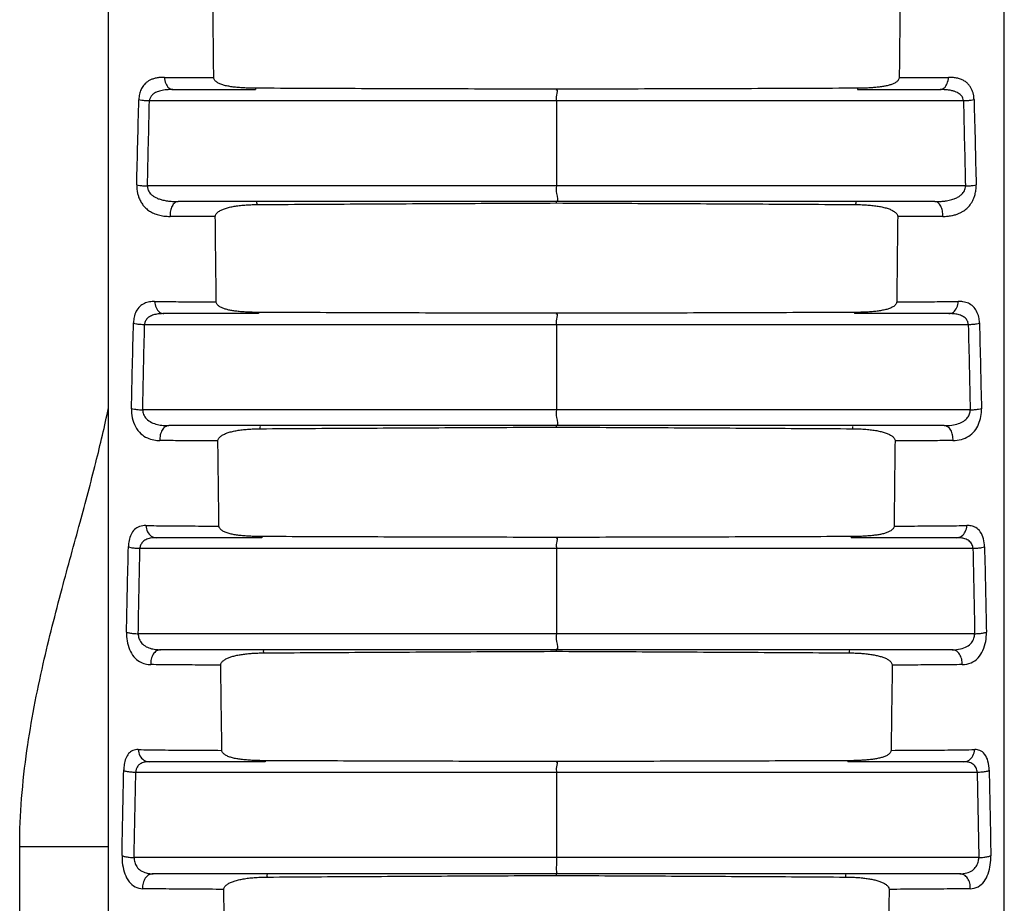
# Model space of a CAD drawing. Units: millimetres. Extents: x 0 to 2540, y 0 to 2032.
# Drawn here: x 821 to 843, y 995 to 1014 of the extents above; entities that cross this region are included whole.
import ezdxf

# ---------------------------------------------------------------- set-up
doc = ezdxf.new("R2010")
doc.units = ezdxf.units.MM
doc.header["$LTSCALE"] = 139.7
doc.layers.get('0').update_dxf_attribs({"linetype": 'CONTINUOUS'})

msp = doc.modelspace()

# ---------------------------------------------------------------- linework, layer by layer
at = {"color": 7, "linetype": 'Continuous'}
for p, q in [((842.8041519851, 970.1760546474), (842.8041519851, 1147.1760546474)), ((822.8041519851, 972.982775323), (822.8041519851, 1144.3693342492)), ((824.2403319592, 1012.7760546474), (826.0850251254, 1012.7760546474)), ((839.5272746176, 1012.7760546474), (841.3705804, 1012.7760546474)), ((832.8041519851, 1012.5219013983), (832.8041519851, 1010.6237868707)), ((841.2533114901, 1010.2760546474), (824.3579765025, 1010.2760546474)), ((826.1518541688, 1007.7760546474), (824.043010801, 1007.7760546474)), ((841.5678685324, 1007.7760546474), (839.4607611268, 1007.7760546474)), ((832.8041519851, 1007.5268631678), (832.8041519851, 1005.6287486403)), ((841.4589139492, 1005.2760546474), (824.1521455208, 1005.2760546474)), ((826.2245435565, 1002.7760546474), (823.8674635361, 1002.7760546474)), ((841.7432664442, 1002.7760546474), (839.3882288461, 1002.7760546474)), ((832.8041519851, 1002.5318249374), (832.8041519851, 1000.6337104098)), ((841.6422099061, 1000.2760546474), (823.9686294671, 1000.2760546474)), ((826.3028982966, 997.7760546474), (823.7098593065, 997.7760546474)), ((841.9006047496, 997.7760546474), (839.3098355448, 997.7760546474)), ((832.8041519851, 997.536786707), (832.8041519851, 995.6386721794)), ((841.8072521833, 995.2760546474), (823.8032558132, 995.2760546474))]:
    msp.add_line(p, q, dxfattribs=at)
at = {"color": 9, "linetype": 'Continuous'}
for p, q in [((832.8021395866, 1012.7836243043), (832.8015340245, 1012.7760546474)), ((841.8926486809, 1012.5219132766), (823.7176798181, 1012.52191327)), ((841.9351097559, 1010.6237993006), (823.6752306352, 1010.6237992843)), ((832.8021077489, 1007.7828036658), (832.8015340245, 1007.7760546474)), ((842.0000282217, 1007.5268764808), (823.6101938717, 1007.5268764737)), ((842.0420599484, 1005.6287625173), (823.5681432697, 1005.6287624993)), ((832.8020756882, 1002.7820283851), (832.8015340245, 1002.7760546474)), ((842.1031785574, 1002.5318397081), (823.5068627991, 1002.5318397004)), ((842.1420029453, 1000.6337257514), (823.4681575917, 1000.6337257316)), ((832.8020433854, 997.781298693), (832.8015340245, 997.7760546474)), ((842.1972100335, 997.5368029466), (823.4148602324, 997.5368029336)), ((842.1972100335, 997.5368029466), (842.2330631748, 995.6386889964)), ((822.8041519851, 995.8808513976), (820.8216052014, 995.8808511718)), ((820.8216058234, 972.9827754122), (820.8216052014, 995.8808511718)), ((842.2330631748, 995.6386889964), (823.3764455926, 995.6386889759))]:
    msp.add_line(p, q, dxfattribs=at)
for points in [[(826.0838965884, 1012.8049582335), (826.084446685, 1012.7833714782), (826.0850251254, 1012.7760546474)], [(839.5284035375, 1012.8050358277), (839.5278531682, 1012.7834008344), (839.5272746176, 1012.7760546697)], [(832.8055833812, 1010.244656144), (832.8061665118, 1010.2680993241), (832.8067699458, 1010.2760546474)], [(826.1507595443, 1007.8030749773), (826.1512940591, 1007.7828885545), (826.1518541688, 1007.7760546474)], [(839.4618561628, 1007.8031291782), (839.4613213913, 1007.7829079437), (839.4607611268, 1007.776054656)], [(832.8055524845, 1005.2429494089), (832.806149318, 1005.2676606811), (832.8067699458, 1005.2760546474)], [(826.2234835495, 1002.8012261152), (826.2240020321, 1002.7824158983), (826.2245435565, 1002.7760546474)], [(839.3892892766, 1002.8012800834), (839.38877054, 1002.782435528), (839.3882288461, 1002.7760546565)], [(832.805521465, 1000.241197176), (832.8061319613, 1000.2672096578), (832.8067699458, 1000.2760546474)], [(826.3018736179, 997.7994153979), (826.3023756417, 997.7819537318), (826.3028982966, 997.7760546474)], [(839.3108606709, 997.7994682474), (839.3103583751, 997.781972944), (839.3098355448, 997.7760546571)], [(832.8054903051, 995.2393991996), (832.8061144297, 995.2667461331), (832.8067699458, 995.2760546474)]]:
    msp.add_lwpolyline(points, dxfattribs=at)
at = {"color": 7, "linetype": 'Continuous'}
for points, start_tangent, end_tangent in [([(825.1544816751, 1013.0423387119), (824.9680384213, 1035.8407910403), (824.9022084639, 1058.6760851041), (824.9680384356, 1081.5113184756), (825.1544816868, 1104.309773281)], (-0.01060116461877219, 0.9999438060754843), (0.01060114268255663, 0.9999438063080466)), ([(840.4571415279, 1104.3097644675), (840.6415529715, 1081.5121480253), (840.706097044, 1058.6760473231), (840.6415528466, 1035.8399337856), (840.4571416382, 1013.042342081)], (0.01053694529938962, -0.9999444848509129), (-0.01053692044541328, -0.9999444851128122)), ([(825.6969589403, 1012.8208434377), (825.5886399248, 1012.8324262224), (825.488848948, 1012.8478897426), (825.3962894919, 1012.8683375784), (825.311122119, 1012.8954706245), (825.2370624307, 1012.9311435326), (825.178998533, 1012.9798454902), (825.1544816751, 1013.0423387119)], (-0.9962089331814127, 0.08699288160275911), (-0.01060106627554466, 0.9999438071180907)), ([(840.4571416382, 1013.042342081), (840.4365297108, 1012.9849399953), (840.387606382, 1012.9395303341), (840.3243136583, 1012.9052406175), (840.2506090234, 1012.8783157127), (840.1694492358, 1012.8572685789), (840.0823179151, 1012.8409229202), (839.988670387, 1012.8282398552)], (-0.01053682124466943, -0.9999444861581356), (-0.9935542596631787, -0.1133575454266408)), ([(825.9436290701, 1012.8072860021), (825.8149329989, 1012.8125601634), (825.6969589403, 1012.8208434377)], (-0.9995958088247962, 0.02842919238918874), (-0.9962089331744388, 0.0869928816826206)), ([(826.0838965579, 1012.8049882482), (825.9436290701, 1012.8072860021)], (-0.9999895365813115, 0.004574574066926666), (-0.9995958088262128, 0.02842919233938119)), ([(832.8021395914, 1012.7836284272), (830.5512656332, 1012.7890688376), (828.3118448724, 1012.7961258773), (826.0838965579, 1012.8049882482)], (-0.9999978629632235, 0.002067382157768754), (-0.99999030283883, 0.004403887862470183)), ([(839.5284035107, 1012.8050058315), (837.2978126213, 1012.7961306734), (835.0557182295, 1012.7890651776), (832.8021395914, 1012.7836284272)], (-0.9999902955750387, -0.004405536941927963), (-0.9999978654667228, -0.002066170854099532)), ([(839.988670387, 1012.8282398552), (839.8874158524, 1012.8185667723), (839.7775438045, 1012.8115461566), (839.6581383349, 1012.807018363), (839.5284035107, 1012.8050058315)], (-0.9935542596545156, -0.1133575455025705), (-0.9999895288177268, -0.00457627085088088)), ([(825.1883625596, 1009.9401558507), (825.2101282347, 1010.0019982743), (825.2638325409, 1010.0527019839), (825.3341799329, 1010.0922616193), (825.4157097611, 1010.1238166891), (825.5077632165, 1010.1495206552), (825.6097240573, 1010.1702081314), (825.7216706734, 1010.1864020827)], (-0.01122690487871451, 0.9999369763174298), (0.99286071804746, 0.1192794808769815)), ([(825.7216706734, 1010.1864020827), (825.8443388693, 1010.1984190821), (825.9782970969, 1010.2062823624), (826.1241043761, 1010.2097331956)], (0.9928607180660464, 0.1192794807222717), (0.9999785163728251, 0.006554906010278506)), ([(826.1241043761, 1010.2097331956), (828.3399224835, 1010.2230710854), (830.5670868287, 1010.2346525496), (832.8055833872, 1010.2446502905)], (0.9999792441720078, 0.006442920547401231), (0.9999914993183968, 0.004123262172708191)), ([(832.8055833872, 1010.2446502905), (835.0445312187, 1010.2346365602), (837.2721440782, 1010.223050053), (839.4884079175, 1010.2096881324)], (0.9999914957670297, -0.004124123375775017), (0.9999792330182045, -0.006444651450893583)), ([(839.4884079175, 1010.2096881324), (839.6285352314, 1010.2064260178)], (0.9999776030960642, -0.006692780158518154), (0.9992028167567879, -0.03992156040663831)), ([(839.6285352314, 1010.2064260178), (839.7576900909, 1010.1991092642), (839.8785236346, 1010.1877251554)], (0.9992028167714606, -0.03992156003939272), (0.993398380608957, -0.1147155499638203)), ([(839.8785236346, 1010.1877251554), (839.9908332911, 1010.1720854315), (840.0942977829, 1010.151817654), (840.1885480734, 1010.1262967923), (840.2729526941, 1010.0944451381), (840.3458562897, 1010.0542318431), (840.401024318, 1010.0029494776), (840.423458032, 1009.9401150127)], (0.9933983806178283, -0.1147155498869981), (-0.01117598620360002, -0.9999375467159821)), ([(825.210072453, 1008.0385866719), (825.1990972643, 1008.9892276911), (825.1883625596, 1009.9401558507)], (-0.01160346250062761, 0.999932677562843), (-0.01122714032135357, 0.9999369736739434)), ([(840.423458032, 1009.9401150127), (840.4127508979, 1008.9892317734), (840.4018173158, 1008.0385996564)], (-0.01117608051492921, -0.9999375456618897), (-0.01156239910063807, -0.9999331532292735)), ([(825.7750618742, 1007.8172314571), (825.6717854494, 1007.8272274325), (825.5775544928, 1007.8401985994), (825.491110428, 1007.8566812767), (825.4116765925, 1007.8775586811), (825.3402808202, 1007.9038560153), (825.2776065239, 1007.9380428813), (825.2301275822, 1007.9824743792), (825.210072453, 1008.0385866719)], (-0.9968419814679025, 0.07941072964748444), (-0.01160322432817162, 0.9999326803266259)), ([(840.4018173158, 1008.0385996564), (840.3775075921, 1007.976886247), (840.3187505199, 1007.9280288673), (840.2431986207, 1007.8922282087), (840.1572999988, 1007.8654152304), (840.0637145498, 1007.8451960553), (839.962765624, 1007.82993967), (839.8532196553, 1007.8185617618)], (-0.01156216119865612, -0.9999331559801466), (-0.9964395177539984, -0.08431066040649361)), ([(826.0133008142, 1007.8051867111), (825.8885225236, 1007.8099242988), (825.7750618742, 1007.8172314571)], (-0.9996505882355613, 0.02643296124720497), (-0.996841981479727, 0.07941072949905177)), ([(826.1507595241, 1007.8030929032), (826.0133008142, 1007.8051867111)], (-0.9999906077383482, 0.004334101416548899), (-0.9996505882331039, 0.02643296134014008)), ([(832.8021077541, 1007.7828076243), (830.5737739848, 1007.7879305414), (828.3566516067, 1007.7946353621), (826.1507595241, 1007.8030929032)], (-0.9999980918745116, 0.00195352177766349), (-0.9999909307849033, 0.004258913939345492)), ([(839.4618561436, 1007.8031112613), (837.2531960033, 1007.7946406276), (835.0332735696, 1007.7879272117), (832.8021077541, 1007.7828076243)], (-0.9999909232492691, -0.004260682935218159), (-0.9999980942737828, -0.001952293216342116)), ([(839.8532196553, 1007.8185617618), (839.7339009575, 1007.8104612415), (839.6037412018, 1007.8053264069), (839.4618561436, 1007.8031112613)], (-0.9964395177603534, -0.08431066033138529), (-0.9999906000796595, -0.004335868116367506)), ([(825.2470190073, 1004.9364650909), (825.2690670683, 1004.9985001219), (825.3236678332, 1005.0495492171), (825.39489447, 1005.0892739705), (825.4772543458, 1005.1209610814), (825.5702404563, 1005.1468290691), (825.6733710348, 1005.1677158445), (825.7867522252, 1005.1841124049)], (-0.01221175974804703, 0.99992543368186), (0.9928547696354694, 0.1193289839565353)), ([(825.7867522252, 1005.1841124049), (825.9110817877, 1005.1963037515), (826.0468627469, 1005.2042903818), (826.1945663091, 1005.2078007762)], (0.9928547696238202, 0.1193289840534593), (0.9999780319636784, 0.00662839271984478)), ([(826.1945663091, 1005.2078007762), (828.3871395171, 1005.2211723266), (830.5908059787, 1005.2328305938), (832.8055524912, 1005.2429435347)], (0.9999787799829116, 0.00651456705296681), (0.9999910639856655, 0.004227522775401214)), ([(832.8055524912, 1005.2429435347), (835.0208457667, 1005.2328141225), (837.2250552394, 1005.2211502474), (839.4181677047, 1005.2077719477)], (0.9999910604287663, -0.004228364051431629), (0.9999787681815159, -0.006516378302249733)), ([(839.4181677047, 1005.2077719477), (839.5751411733, 1005.2038654334)], (0.9999780201273931, -0.006630178134783122), (0.99905257793681, -0.04351949583593611)), ([(839.5751411733, 1005.2038654334), (839.7162106951, 1005.1950919963), (839.8425362532, 1005.1819990613)], (0.9990525779512184, -0.04351949550517255), (0.9920308525039055, -0.125995189115991)), ([(839.8425362532, 1005.1819990613), (839.9555451061, 1005.1647635343), (840.056971751, 1005.1431624159), (840.1472262193, 1005.1168344298), (840.2260085948, 1005.0851489404), (840.293180054, 1005.0461382957), (840.3441791009, 1004.9967667511), (840.3649717746, 1004.9364707637)], (0.992030852499005, -0.1259951891545754), (-0.01218811411852714, -0.9999257221785195)), ([(825.2705911369, 1003.0348957093), (825.2586857113, 1003.9854952228), (825.2470190073, 1004.9364650909)], (-0.01257674330539076, 0.9999209096362723), (-0.01221200367812527, 0.9999254307027927)), ([(840.3649717746, 1004.9364707637), (840.3533247582, 1003.9854964749), (840.3414334106, 1003.034890674)], (-0.01218835828271624, -0.9999257192023676), (-0.01256490121385077, -0.9999210585128638)), ([(825.8249684212, 1002.8164558314), (825.7143342566, 1002.8276306553), (825.6126789369, 1002.8425965848), (825.518652141, 1002.8624016595), (825.4318326722, 1002.8888491264), (825.3563105039, 1002.9237025297), (825.2967553507, 1002.9714541948), (825.2705911369, 1003.0348957093)], (-0.9966384726987417, 0.081925299735304), (-0.01257642372004592, 0.999920913655882)), ([(840.3414334106, 1003.034890674), (840.3193298401, 1002.9764811897), (840.2677868865, 1002.9310930459), (840.2022691893, 1002.8974684245), (840.1262884669, 1002.8712333096), (840.0435490277, 1002.8510039416), (839.9547684078, 1002.8353374563), (839.8592120413, 1002.8232144274)], (-0.0125645818430995, -0.9999210625259917), (-0.9943693674702921, -0.1059696231791501)), ([(826.0784380171, 1002.8034305009), (825.9459290602, 1002.8084886941), (825.8249684212, 1002.8164558314)], (-0.9996532657439654, 0.02633150750384295), (-0.9966384727062836, 0.08192529964355633)), ([(826.2234835274, 1002.8012439192), (826.0784380171, 1002.8034305009)], (-0.9999912470703114, 0.004183991248017347), (-0.9996532657553323, 0.02633150707230691)), ([(832.8020756936, 1002.7820321714), (830.5982536301, 1002.786836745), (828.4053834159, 1002.793185802), (826.2234835274, 1002.8012439192)], (-0.9999983087271748, 0.001839169048809765), (-0.9999915502528389, 0.004110890770120371)), ([(839.3892892554, 1002.8012622868), (837.2045478767, 1002.7931911342), (835.0088038615, 1002.7868335956), (832.8020756936, 1002.7820321714)], (-0.9999915427614384, -0.004112712681220713), (-0.999998311017435, -0.001837923360038331)), ([(839.8592120413, 1002.8232144274), (839.7558328216, 1002.8140181878), (839.6436161483, 1002.8073843478), (839.5216993541, 1002.8031329854), (839.3892892554, 1002.8012622868)], (-0.9943693674769324, -0.1059696231168414), (-0.9999912394402447, -0.00418581446832566)), ([(826.2707675947, 1000.2058771335), (828.4381996556, 1000.2192616748), (830.61645506, 1000.2309787352), (832.8055214724, 1000.2411912885)], (0.999978330218161, 0.006583243433045189), (0.9999906199211939, 0.004331289603160401)), ([(832.8055214724, 1000.2411912885), (834.995169045, 1000.2309620871), (837.1740015312, 1000.2192392364), (839.3420065936, 1000.2058477389)], (0.9999906163640376, -0.004332110787156602), (0.9999783182633603, -0.006585059087191016)), ([(825.3105288694, 999.9327793963), (825.3301424686, 999.9911522641), (825.3783627061, 1000.0391917134), (825.4434600583, 1000.0781930707), (825.5182679422, 1000.109416215), (825.6016394915, 1000.1350584398), (825.6932145828, 1000.1561601971), (825.7924757252, 1000.1732092435), (825.8996216027, 1000.1865927174)], (-0.01316691568808476, 0.9999133124082622), (0.9945707238260302, 0.1040628430717053)), ([(825.8996216027, 1000.1865927174), (826.0145722879, 1000.196488189), (826.1374614323, 1000.2029497051), (826.2707675947, 1000.2058771335)], (0.9945707238174166, 0.104062843154029), (0.9999775619900081, 0.006698919056044672)), ([(839.3420065936, 1000.2058477389), (839.4747358187, 1000.2029383242)], (0.9999775500253991, -0.00670070482863253), (0.9993069047695731, -0.03722512699582552)), ([(839.4747358187, 1000.2029383242), (839.5975114937, 1000.1964933839), (839.7130814239, 1000.1865418043)], (0.9993069047783325, -0.03722512676067956), (0.9945550727418635, -0.1042123182902417)), ([(839.7130814239, 1000.1865418043), (839.8208389022, 1000.1730474237), (839.9206134278, 1000.1558338854), (840.0123081404, 1000.1345825116), (840.0957788147, 1000.1087303852), (840.1703601355, 1000.0773397575), (840.2340241538, 1000.0389505844), (840.2818590304, 999.9912075226), (840.3014997161, 999.9327798411)], (0.9945550727293317, -0.1042123184098392), (-0.01317651667084805, -0.9999131859358705)), ([(825.3359076752, 998.0311863826), (825.3230994435, 998.9817610824), (825.3105288694, 999.9327793963)], (-0.01352074088256801, 0.9999085906051545), (-0.01316724451074229, 0.9999133080782525)), ([(840.3014997161, 999.9327798411), (840.2889166488, 998.9817595339), (840.2760891298, 998.0311804452)], (-0.013176846187387, -0.9999131815935591), (-0.01354462741260954, -0.9999082673266851)), ([(825.8815894234, 997.8155812735), (825.7684820426, 997.8273028604), (825.6662087599, 997.8428164436), (825.5730535717, 997.8630783851), (825.4887585748, 997.8895981711), (825.4152599572, 997.9247429188), (825.3591962469, 997.9717754391), (825.3359076752, 998.0311863826)], (-0.996480764557711, 0.0838217505572379), (-0.01352032479050866, 0.9999085962314551)), ([(840.2760891298, 998.0311804452), (840.2551955347, 997.9748563763), (840.203901763, 997.9292208588), (840.1365519484, 997.8948388767), (840.0596258391, 997.8686640548), (839.9757952958, 997.84854607), (839.8858592169, 997.833024135), (839.7888855392, 997.821035525), (839.6838433962, 997.811966913)], (-0.01354421110274258, -0.9999082729658778), (-0.997502445621582, -0.07063194021802698)), ([(826.146605528, 997.8017693226), (826.0071320138, 997.8071529222), (825.8815894234, 997.8155812735)], (-0.9996482917298352, 0.02651966895763001), (-0.996480764554952, 0.083821750590036)), ([(826.3018735939, 997.7994330549), (826.146605528, 997.8017693226)], (-0.999991875850454, 0.004030909710000621), (-0.9996482917258889, 0.02651966910638528)), ([(832.8020433909, 997.7813022992), (830.6246380523, 997.7857886067), (828.4579087954, 997.7917795097), (826.3018735939, 997.7994330549)], (-0.9999985133566063, 0.001724321483190858), (-0.9999921593646296, 0.003959950664496455)), ([(839.3108606477, 997.7994505965), (837.1519748442, 997.7917844702), (834.9823630984, 997.7857854774), (832.8020433909, 997.7813022992)], (-0.9999921522591055, -0.003961744590705694), (-0.9999985155331202, -0.001723058778998764)), ([(839.6838433962, 997.811966913), (839.5697090219, 997.8054461255), (839.4456283775, 997.8012803766), (839.3108606477, 997.7994505965)], (-0.9975024456245642, -0.07063194017590982), (-0.9999918685806303, -0.004032712811426588)), ([(825.3787459425, 994.9290788985), (825.4023432782, 994.9927174239), (825.458175707, 995.0433735975), (825.5296876085, 995.082639836), (825.6122852866, 995.1142534999), (825.7067651881, 995.1405770115), (825.8122501471, 995.1620615538), (825.9285117381, 995.1790339241)], (-0.01409224514584294, 0.9999006993830685), (0.9926872441521516, 0.1207146855092895)), ([(825.9285117381, 995.1790339241), (826.0566126951, 995.1917660488), (826.19762732, 995.2002061637), (826.3525144396, 995.2039616913)], (0.9926872441437579, 0.1207146855783144), (0.9999771062003079, 0.00676661475615763)), ([(826.3525144396, 995.2039616913), (828.4929721854, 995.2173389866), (830.6439679516, 995.2290968969), (832.8054903132, 995.2393933061)], (0.9999778946101637, 0.006649081968540708), (0.999990167290408, 0.00443456001220039)), ([(832.8054903132, 995.2393933061), (834.9675545584, 995.2290804589), (837.1190885737, 995.2173170529), (839.2600809321, 995.203933191)], (0.9999901637382058, -0.004435360958972902), (0.9999778831006731, -0.00665081269443555)), ([(839.2600809321, 995.203933191), (839.3944002245, 995.2009855026)], (0.9999770946871873, -0.006768315962779893), (0.9993080573072728, -0.0371941742852883)), ([(839.3944002245, 995.2009855026), (839.5186634256, 995.194475587), (839.6352781949, 995.1844765492)], (0.9993080572979629, -0.03719417453541906), (0.99461393885074, -0.103648987664214)), ([(839.6352781949, 995.1844765492), (839.7441453573, 995.1709328463), (839.8450658069, 995.1536713957), (839.9380881776, 995.1323336579), (840.0227884915, 995.1064145409), (840.09852391, 995.0749947394), (840.1636815152, 995.0363599128), (840.2134616596, 994.9873294351), (840.2331379751, 994.9290850219)], (0.9946139388569794, -0.1036489876043412), (-0.01414162639243853, -0.9999000022017085)), ([(825.4058749814, 993.0274830224), (825.3921911475, 993.9780760243), (825.3787459425, 994.9290788985)], (-0.01443543449479227, 0.9998958036870375), (-0.01409267403964378, 0.9999006933382997)), ([(840.2331379751, 994.9290850219), (840.2196418151, 993.9780709808), (840.2058991228, 993.0274717383)], (-0.01414205681235687, -0.9998999961141695), (-0.01450149586414206, -0.9998948477803565))]:
    msp.add_spline(points, degree=3, dxfattribs=dict(at, start_tangent=start_tangent, end_tangent=end_tangent))
at = {"color": 9, "linetype": 'Continuous'}
for points, start_tangent, end_tangent in [([(824.0526729515, 1013.0476915546), (823.9536184515, 1013.0438158687), (823.8664566911, 1013.0309635639), (823.791640953, 1013.010328092), (823.7275079771, 1012.9829129255), (823.6726637238, 1012.9495154586), (823.6261862311, 1012.9109421135), (823.5877720048, 1012.8685650692), (823.5568319948, 1012.8238184042), (823.5321609478, 1012.7771205266), (823.5125482488, 1012.7276843773), (823.4972901113, 1012.6737840665), (823.4865443703, 1012.6134825426), (823.4815858773, 1012.5480260045)], (-0.9999680390036627, 0.007995059172347314), (-0.02487295453726532, -0.9996906202083659)), ([(824.0526729515, 1013.0476915546), (824.57668667, 1013.0444012907), (825.1544814231, 1013.042368983)], (0.9999683168920225, -0.007960226889707052), (0.9999973768449874, -0.002290480985373255)), ([(824.0528489061, 1013.0476986877), (824.0833896198, 1012.9099470437), (824.1510036839, 1012.8116225823), (824.2396023543, 1012.7760552934)], (0.05926709856879466, -0.9982421605137888), (0.9999999999987085, -1.607208253938869e-06)), ([(840.4571419129, 1013.0423754827), (841.0346631434, 1013.0444134192), (841.5583434881, 1013.0477095666)], (0.999997355115867, 0.002299948101739386), (0.9999681590868499, 0.007980025843089806)), ([(841.371199811, 1012.7760546474), (841.4599069639, 1012.8116557376), (841.5275608443, 1012.9099928342), (841.5581249784, 1013.0477168149)], (1, 0), (0.05943214184867126, 0.9982323479607739)), ([(842.1287078604, 1012.5507346223), (842.1247673389, 1012.60665852), (842.1139501917, 1012.6704794154), (842.0952146207, 1012.7355973831), (842.0671249232, 1012.8000289902), (842.0285351497, 1012.8611620469), (841.9789985354, 1012.916105637), (841.9188725982, 1012.9624678114), (841.8474607651, 1012.9995334244), (841.7638565023, 1013.0265908035), (841.6671391464, 1013.0428820952), (841.5583434881, 1013.0477095666)], (-0.02502518251512922, 0.9996868210795241), (-0.9999677153530234, -0.008035437241041964)), ([(824.2396023543, 1012.7760552934), (824.1490447482, 1012.7737016272), (824.0694765261, 1012.7668843299), (824.0011574433, 1012.7562065543), (823.9425755534, 1012.7421708972), (823.892463263, 1012.7251764248), (823.8148604263, 1012.6842163891), (823.7639912468, 1012.6381599711), (823.7320705764, 1012.5862801125), (823.7174734867, 1012.5219132623)], (-0.9999999999704274, 7.690591719996654e-06), (-0.04627717181059707, -0.9989286377760989)), ([(832.8015340245, 1012.7760546474), (832.8036810103, 1012.651798157), (832.8041519851, 1012.5219013983)], (1, 0), (0.001364974555242199, -0.9999990684217979)), ([(841.8928735526, 1012.5219133551), (841.8789879329, 1012.5846107949), (841.8361306357, 1012.6496696461), (841.7555499093, 1012.7082281756), (841.700605675, 1012.7317455202), (841.6353723121, 1012.7506552561), (841.559029079, 1012.7645958722), (841.4707433994, 1012.7731821193), (841.3713119866, 1012.7760552553)], (-0.04637113739929691, 0.9989242802216269), (-0.9999999999045289, -1.381818274152584e-05)), ([(823.4344302689, 1010.6494446647), (823.4576061169, 1011.5894536467), (823.4815858773, 1012.5480260045)], (0.02449578368656568, 0.9996999332707694), (0.02498118794747274, 0.9996879214278489)), ([(823.7174750871, 1012.5219134764), (823.62783725, 1012.5261060024), (823.5466569717, 1012.5341179102), (823.4813750694, 1012.5452147753)], (-0.9997288535399376, 0.02328560498939535), (-0.9759772941432507, 0.2178722591722467)), ([(823.6752306352, 1010.6237992843), (823.6960821498, 1011.565281843), (823.7176798181, 1012.52191327)], (0.02204565678286838, 0.9997569649754944), (0.02245583694758606, 0.9997478359001251)), ([(841.8926486809, 1012.5219132766), (841.9142776259, 1011.564746709), (841.9351097559, 1010.6237993006)], (0.02245832343328214, -0.9997477800468306), (0.0220395543134461, -0.9997570995225113)), ([(842.1290934878, 1012.5452423892), (842.0637955701, 1012.5341319298), (841.9825716618, 1012.52611046), (841.8928735526, 1012.5219133551)], (-0.9759183218755052, -0.2181362625234463), (-0.9997287891990678, -0.02328836719407093)), ([(842.1287078604, 1012.5507346223), (842.1528767042, 1011.5889471808), (842.1760253906, 1010.6488752294)], (0.02498909994838772, -0.9996877236836359), (0.0244905278934374, -0.9997000620403605)), ([(823.4344302689, 1010.6494446647), (823.4356895768, 1010.5840430506), (823.4434015445, 1010.5134837812), (823.4592385796, 1010.4377363426), (823.4850799206, 1010.358326357), (823.522881133, 1010.2776556459), (823.5741143965, 1010.1993627752), (823.6391896446, 1010.1276628311), (823.7181775302, 1010.0655973119), (823.8117426136, 1010.0148935317), (823.919980496, 1009.9771942803), (824.0431201957, 1009.9535916318), (824.1807626276, 1009.9448660973)], (-0.02456738671332348, -0.9996981762062378), (0.9999713256181177, -0.007572842368902201)), ([(823.4344423641, 1010.6488479168), (823.5001524756, 1010.6368557666), (823.5830931751, 1010.62822735), (823.6752214705, 1010.6237993991)], (0.9717520034865316, -0.2360043298753477), (0.9997378024456881, -0.02289817374958747)), ([(823.6752214705, 1010.6237993991), (823.6833793805, 1010.5562153362), (823.7214888056, 1010.4789799653), (823.7560711363, 1010.4389333695), (823.8029429411, 1010.4001570388), (823.8624699644, 1010.3647449407), (823.9347086771, 1010.3342017228), (824.0202574608, 1010.309379332), (824.1191935528, 1010.2910839071), (824.2317150357, 1010.2798469563), (824.3574400211, 1010.2760546471)], (-0.04560552361621053, -0.998959526815622), (0.9999999999991517, 1.302546147425242e-06)), ([(832.8041519851, 1010.6237868707), (832.8039584776, 1010.4545284187), (832.8015340245, 1010.2760546474)], (0.001424653368421786, -0.999998985180875), (-1, 0)), ([(841.2537116231, 1010.2760545798), (841.350379173, 1010.2782495378), (841.4356646525, 1010.2844006386), (841.5105004982, 1010.2938685041), (841.576416143, 1010.3061674949), (841.63324587, 1010.3205265561), (841.6819729642, 1010.336344182), (841.761903, 1010.371938876), (841.8283286946, 1010.4157773146), (841.886885461, 1010.4761722022), (841.9296760094, 1010.5665363873), (841.9351226561, 1010.6237989553)], (0.9999999999880959, 4.879381800423909e-06), (-0.04510735237409159, 0.9989821453668727)), ([(841.430495843, 1009.9449237448), (841.5363469106, 1009.95014455), (841.6297030819, 1009.9632677471), (841.7116012712, 1009.9829866505), (841.7837218781, 1010.0083276559), (841.8458891982, 1010.0377301948), (841.89918391, 1010.0699874483), (841.9454755428, 1010.1047191434), (841.986589068, 1010.1422753599), (842.0241103116, 1010.1837459428), (842.059212643, 1010.2309502181), (842.092370833, 1010.2862654839), (842.1232284732, 1010.3527003629), (842.1503118325, 1010.4341536879), (842.1700266926, 1010.5342109224), (842.1760253906, 1010.6488752294)], (0.9999710096967173, 0.007614444571197014), (-0.02394093515639696, 0.9997133747348973)), ([(841.9351223025, 1010.6237994748), (842.0273085382, 1010.6282308354), (842.1102908945, 1010.6368678438), (842.176025098, 1010.6488753376)], (0.9997380227339293, 0.02288855390918141), (0.9716821321051186, 0.2362918410518038)), ([(824.3574617031, 1010.2760546474), (824.2852281102, 1010.2501368291), (824.2254785466, 1010.1768650832), (824.1885285751, 1010.0688992685), (824.1807646689, 1009.9448918452)], (-1, 0), (0.06170300502469597, -0.9980945542236579)), ([(826.1241044076, 1010.2097058734), (826.1257581514, 1010.276054639)], (0.01091636210484787, 0.9999404147439965), (0.9996387883761915, 0.02687550508883235)), ([(839.4884079661, 1010.2097333997), (839.4867538968, 1010.2760546474)], (-0.01091975080762758, 0.9999403777437429), (-0.999999999832405, -1.830819633947977e-05)), ([(841.4305039788, 1009.9449081741), (841.4227302206, 1010.0689291128), (841.3857487905, 1010.1769042571), (841.3259473745, 1010.2501614994), (841.2537116231, 1010.2760545798)], (0.06170014179692467, 0.9980947312265702), (-0.9999999999999927, 1.213083362300266e-07)), ([(825.1883634394, 1009.9400767465), (824.6639000881, 1009.9419395472), (824.1807626276, 1009.9448660973)], (-0.9999970879918969, 0.002413298101428334), (-0.9999711672026699, 0.007593731844755313)), ([(841.430495843, 1009.9449237448), (840.9478740481, 1009.9419534199), (840.423457684, 1009.9400836429)], (-0.9999711561910087, -0.007595181763278957), (-0.999997084433053, -0.002414772327449666)), ([(823.8344917959, 1008.0469983381), (823.7187249826, 1008.0384279659), (823.6046283051, 1008.0038936859), (823.5020460268, 1007.9342141848), (823.4237160611, 1007.8279966998), (823.3768037796, 1007.6959778118), (823.3623407536, 1007.5737968014)], (-0.9999413619330593, 0.01082925184204889), (-0.02364146641127898, -0.999720501473249)), ([(823.8344856274, 1008.0469761392), (823.8687140222, 1007.9095584705), (823.9441474017, 1007.8115239562), (824.0429269347, 1007.7760570879)], (0.06783505966857019, -0.9976965493975418), (0.9999999999854002, -5.403665160266777e-06)), ([(823.8344917959, 1008.0469983381), (824.2489901095, 1008.0432461805), (824.711451586, 1008.0404592678), (825.210071449, 1008.0386723853)], (0.9999419744638861, -0.01077254404794398), (0.9999969218619247, -0.00248118251557464)), ([(840.40181822, 1008.0386770215), (840.9001855451, 1008.0404681709), (841.3623570778, 1008.0432605846), (841.7765118912, 1008.047019004)], (0.9999969012617177, 0.002489471221438444), (0.9999416745107317, 0.01080035076624153)), ([(841.5679198377, 1007.7760546474), (841.6667792753, 1007.8115367989), (841.7422528076, 1007.9095838239), (841.7764950632, 1008.0469972343)], (1, 0), (0.06786167051322291, 0.9976947397251099)), ([(842.2480914316, 1007.5738002869), (842.2335418432, 1007.6964758104), (842.1865361142, 1007.8285183009), (842.107579233, 1007.9352207303), (842.0016172411, 1008.0059592509), (841.8814562096, 1008.0401691182), (841.7765118912, 1008.047019004)], (-0.02337428446900139, 0.9997267840893141), (-0.9999408704971706, -0.01087453490318391)), ([(824.0429269347, 1007.7760570879), (823.9369802909, 1007.7711236647), (823.8324972919, 1007.7531425621), (823.7385107988, 1007.7175721666), (823.6666685801, 1007.6638813317), (823.6235121074, 1007.5975276069), (823.6080968335, 1007.5268721657)], (-0.999999999958042, 9.160563715282866e-06), (-0.04445506767904022, -0.999011384798818)), ([(832.8015340245, 1007.7760546474), (832.8036693728, 1007.6545034785), (832.8041519851, 1007.5268631678)], (1, 0), (0.001521038704495638, -0.9999988432199607)), ([(842.0022095975, 1007.5268725374), (841.9867117149, 1007.5977595434), (841.9434936247, 1007.6641398767), (841.8710664712, 1007.7180664193), (841.7740016756, 1007.7541898357), (841.6639849186, 1007.7720473709), (841.5679547408, 1007.7760575466)], (-0.04420683838156132, 0.9990223998691453), (-0.9999999999100041, -1.341610373821726e-05)), ([(823.3162108778, 1005.6547779044), (823.3377467177, 1006.6062306454), (823.3623407536, 1007.5737968014)], (0.02296868033630547, 0.9997361850626437), (0.02363029935383317, 0.9997207654902684)), ([(823.6080918225, 1007.5268767975), (823.5119049182, 1007.531704417), (823.4261696665, 1007.5414080132), (823.3599876909, 1007.5549608362)], (-0.9997544153108908, 0.02216098071789474), (-0.9632033118519182, 0.2687738455235114)), ([(823.5681432697, 1005.6287624993), (823.588013827, 1006.5771670222), (823.6101938717, 1007.5268764737)], (0.02072954789629451, 0.999785119835265), (0.02126753103168869, 0.9997738204833212)), ([(842.0000282217, 1007.5268764808), (842.0222590078, 1006.5777256846), (842.0420599484, 1005.6287625173)], (0.02124760166949987, -0.999774244228813), (0.02070244963538385, -0.9997856813232996)), ([(842.2503945725, 1007.5549947242), (842.1842455745, 1007.5414258627), (842.0984778997, 1007.5317072753), (842.0022095975, 1007.5268725374)], (-0.9630535003355803, -0.2693101473977285), (-0.9997545740505704, -0.02215381829307012)), ([(842.2480914316, 1007.5738002869), (842.2726516529, 1006.6068206183), (842.2941633572, 1005.6537818152)], (0.02361087287777983, -0.9997212244830802), (0.02294058466046339, -0.9997368301585353)), ([(820.8216052014, 995.8808511718), (820.984127269, 998.0312338389), (821.3472032802, 999.9603327785), (821.766880361, 1001.6394327401), (822.1699279498, 1003.1212105907), (822.5205877318, 1004.4511456482), (822.8041519851, 1005.67605402)], (-0.000111068092906777, 0.9999999938319394), (0.2036337404332484, 0.9790471386798311)), ([(823.3162108778, 1005.6547779044), (823.3353879975, 1005.4537441281), (823.4071461003, 1005.254071511), (823.5279394915, 1005.0959952292), (823.6723799842, 1005.0010371697), (823.8167771473, 1004.9567084748), (823.9528906506, 1004.9440910193)], (-0.02485503828272103, -0.9996910658158171), (0.9999478047974616, -0.01021702895844503)), ([(823.3158463991, 1005.6588242649), (823.3821321259, 1005.6442572051), (823.4695116708, 1005.6338480752), (823.5682154423, 1005.6287609585)], (0.9566988900789435, -0.291079428544371), (0.9997653461219026, -0.02166224119873575)), ([(823.5682154423, 1005.6287609585), (823.5861408712, 1005.5264794161), (823.6519351848, 1005.4273398046), (823.7627010275, 1005.3492923074), (823.8951275988, 1005.302871695), (824.0274579287, 1005.2816180559), (824.1521417753, 1005.2760540946)], (-0.04404565456333513, -0.9990295192405915), (0.9999999998034009, 1.982922512870909e-05)), ([(832.8041519851, 1005.6287486403), (832.8039772865, 1005.4576035595), (832.8015340245, 1005.2760546474)], (0.001581689134648636, -0.9999987491289584), (-1, 0)), ([(841.4589167551, 1005.276046626), (841.6308729097, 1005.2871005299), (841.7806642265, 1005.3215681673), (841.8989823542, 1005.3785705264), (841.9824504515, 1005.4544728592), (842.0293584434, 1005.5407529832), (842.0420477592, 1005.6287625038)], (0.9999999961988719, 8.719091779520973e-05), (-0.04290580588709081, 0.9990791219023543)), ([(841.6582885097, 1004.9441090297), (841.8460314869, 1004.9683067673), (842.0094808949, 1005.0394331863), (842.1385093302, 1005.1554968161), (842.2295001634, 1005.3088916905), (842.2806966961, 1005.4824608523), (842.2941633572, 1005.6537818152)], (0.9999442978253578, 0.01055467889384172), (-0.02370113124632434, 0.9997190887332523)), ([(842.0420417782, 1005.6287636151), (842.1408252409, 1005.6338530833), (842.228257562, 1005.644272372), (842.294551755, 1005.6588546611)], (0.9997662032613622, 0.02162264591488372), (0.9565885588988783, 0.2914418106308139)), ([(824.1521607418, 1005.2760546474), (824.0705555429, 1005.2500544793), (824.0030980241, 1005.1765636155), (823.9614738724, 1005.068319728), (823.9528995213, 1004.9440868459)], (-1, 0), (0.0713855227537034, -0.9974487992579772)), ([(841.6582996658, 1004.9441026891), (841.6497139506, 1005.0683375892), (841.6080596336, 1005.1765763108), (841.5405571895, 1005.250055807), (841.4589167551, 1005.276046626)], (0.07137857207269431, 0.9974492966807201), (-0.9999999999997584, 6.951275168173196e-07)), ([(826.1945663452, 1005.2077723469), (826.1953528304, 1005.2584580569), (826.1959491708, 1005.2584610524)], (0.01070849163667534, 0.9999426624596368), (0.9998599167126219, -0.01673759096850138)), ([(839.4181677384, 1005.2078003412), (839.4169999159, 1005.2584679286)], (-0.01071190077411477, 0.9999426259450117), (-0.9995799908888399, -0.02898002440762966)), ([(825.2470200263, 1004.9363806568), (824.782841221, 1004.9380711), (824.3484253889, 1004.9406502066), (823.9528906506, 1004.9440910193)], (-0.999996654302737, 0.002586770831025118), (-0.9999472889801647, 0.01026738823747122)), ([(841.6582885097, 1004.9441090297), (841.2630644916, 1004.9406618059), (840.8289147464, 1004.9380778368), (840.3649707273, 1004.9363838679)], (-0.9999470189632561, -0.01029365175715481), (-0.9999966355277892, -0.002594018716603388)), ([(823.6397508745, 1003.0468972327), (823.4981469546, 1003.0260870919), (823.3861192828, 1002.958602335), (823.3079922028, 1002.8504029538), (823.2625632769, 1002.7133800812), (823.2477726859, 1002.5775554208)], (-0.9999004896325472, 0.01410711992550128), (-0.02145398471082213, -0.9997698367824606)), ([(823.6397326729, 1003.0469227198), (823.6770790494, 1002.9095325202), (823.7593527132, 1002.8115216441), (823.8670852954, 1002.776061947)], (0.07411234733197322, -0.9972498984572247), (0.9999999999389672, -1.104833860418977e-05)), ([(823.6397508745, 1003.0468972327), (824.1137859243, 1003.0414731741), (824.6643011071, 1003.0374417875), (825.2705901143, 1003.0349758884)], (0.9998988929465314, -0.01421984121925514), (0.9999964931482032, -0.002648337458813155)), ([(840.341434523, 1003.0349781303), (840.9474007194, 1003.0374485395), (841.4975345111, 1003.0414868225), (841.9711053988, 1003.0469192227)], (0.9999964759410391, 0.002654826831037286), (0.9998983382835508, 0.01425879019390618)), ([(841.743627534, 1002.7760546474), (841.8514327911, 1002.811526991), (841.9337435955, 1002.9095531393), (841.9710978006, 1003.0469468975)], (1, 0), (0.07407879766754144, 0.9972523911909821)), ([(842.3625924619, 1002.5746417202), (842.3385751778, 1002.7524595878), (842.2682665295, 1002.9080969853), (842.1691726605, 1003.0000359404), (842.0637717466, 1003.0391631379), (841.9711053988, 1003.0469192227)], (-0.02185834624635897, 0.9997610778077802), (-0.9998972075570405, -0.01433786314736643)), ([(823.8670852954, 1002.776061947), (823.7370981816, 1002.764553483), (823.6341319064, 1002.729851587), (823.5622207767, 1002.6750103159), (823.5203536753, 1002.6060285105), (823.505466797, 1002.5318374746)], (-0.9999999989948597, -4.483615173448132e-05), (-0.04110530883620815, -0.9991548196278092)), ([(832.8015340245, 1002.7760546474), (832.8036579697, 1002.6571942439), (832.8041519851, 1002.5318249374)], (1, 0), (0.001679776350683245, -0.9999985891747106)), ([(842.1046939205, 1002.5318399765), (842.0813005306, 1002.6256190704), (842.016580463, 1002.7041466574), (841.9255062155, 1002.7510466049), (841.828695568, 1002.7714730612), (841.7436438139, 1002.7760558009)], (-0.04060970043769296, 0.9991750858735224), (-0.9999999997598644, -2.191509136361896e-05)), ([(823.2056890423, 1000.6697648439), (823.2258750883, 1001.6159285358), (823.2477726859, 1002.5775554208)], (0.02110575185248835, 0.9997772488103244), (0.02188105256816271, 0.9997605811085518)), ([(823.5054764009, 1002.5318406268), (823.4026857417, 1002.5373633514), (823.3127050407, 1002.5489929876), (823.2464616371, 1002.5653176211)], (-0.9997853204911311, 0.02071986801227705), (-0.9435155794194432, 0.3313281626919035)), ([(823.4681575917, 1000.6337257316), (823.4868368959, 1001.5813626206), (823.5068627991, 1002.5318397004)], (0.01911165949508497, 0.9998173555561756), (0.01976702699931749, 0.99980461323381)), ([(842.1031785574, 1002.5318397081), (842.1232700939, 1001.5822467333), (842.1420029453, 1000.6337257514)], (0.01972894757817874, -0.9998053653724096), (0.01906420452270826, -0.9998182615385239)), ([(842.3638328731, 1002.565350132), (842.2975934322, 1002.5490075042), (842.20755912, 1002.5373651622), (842.1046939205, 1002.5318399765)], (-0.9433340484492475, -0.3318446519628617), (-0.9997861624381508, -0.02067920204446248)), ([(842.3625924619, 1002.5746417202), (842.3843482143, 1001.6168444402), (842.4045261924, 1000.6700021648)], (0.02183792390423196, -0.9997615241044001), (0.02105629986364103, -0.9997782915407057)), ([(823.2056890423, 1000.6697648439), (823.2204682054, 1000.4733004005), (823.2748572612, 1000.2811453858), (823.3704571287, 1000.1191116255), (823.4945368135, 1000.0120850328), (823.6246062492, 999.9593139096), (823.7493192473, 999.9439447045)], (-0.02291446577043136, -0.9997374291575042), (0.9999101502993278, -0.01340489941684432)), ([(823.2057836438, 1000.669423677), (823.2717943053, 1000.65195791), (823.3632878714, 1000.6395258808), (823.4685635219, 1000.6337180919)], (0.9333461584343469, -0.3589776435042258), (0.9997970397039612, -0.02014644879862969)), ([(841.8616186437, 999.9439609101), (842.0620830661, 999.9845460844), (842.2183834454, 1000.0946853692), (842.327332104, 1000.2622901381), (842.3879897343, 1000.4630642587), (842.4045261924, 1000.6700021648)], (0.9999114364494509, 0.01330861591585686), (-0.02277268247845545, 0.9997406688400424)), ([(842.1415173677, 1000.6337258238), (842.2468736763, 1000.6395293936), (842.3384373123, 1000.6519675873), (842.4044849662, 1000.6694515634)], (0.9997989172912815, 0.02005305421080243), (0.9332227008868013, 0.3592984700072405)), ([(823.4685635219, 1000.6337180919), (823.4820026285, 1000.5358913178), (823.5320374929, 1000.4404398563), (823.6200603734, 1000.3605128347), (823.7341289466, 1000.3081724016), (823.8536844676, 1000.2828463757), (823.9683069101, 1000.276054391)], (-0.04126976538136414, -0.9991480403150311), (0.9999999997210902, 2.361820606581047e-05)), ([(832.8041519851, 1000.6337104098), (832.8039966502, 1000.4607028161), (832.8015340245, 1000.2760546474)], (0.001741516693766885, -0.9999984835586528), (-1, 0)), ([(841.6425340274, 1000.276032253), (841.8267052824, 1000.2948472021), (841.9704107889, 1000.3484808717), (842.0706532378, 1000.4311299826), (842.1264206053, 1000.5307889802), (842.1415155602, 1000.6337212229)], (0.9999999976135308, -6.908645584404923e-05), (-0.0409462665776947, 0.9991613499597292)), ([(823.9683414477, 1000.2760546474), (823.8786393195, 1000.2500379799), (823.8045014515, 1000.1765071829), (823.7587725704, 1000.068214475), (823.7493859531, 999.9439391029)], (-1, 0), (0.0787594957054857, -0.996893646201147)), ([(826.2707676357, 1000.2058475631), (826.2715634921, 1000.2579464647), (826.2721780573, 1000.2579500149)], (0.0105108876052067, 0.9999447590950966), (0.9998713965681817, -0.01603715451051071)), ([(839.3420066321, 1000.2058772707), (839.3408236552, 1000.2579566238)], (-0.01051432090895353, 0.9999447230001384), (-0.999590384315398, -0.02861928692673661)), ([(841.8616321068, 999.9439525207), (841.8522285292, 1000.0682338906), (841.8064583096, 1000.1765210109), (841.7322635967, 1000.2500322189), (841.6425340274, 1000.276032253)], (0.07872933848037805, 0.9968960283110982), (-0.9999999994731158, 3.246179985494419e-05)), ([(825.310530118, 999.9326833256), (824.7371006121, 999.9350413397), (824.2110581892, 999.9388302298), (823.7493192473, 999.9439447045)], (-0.9999962359800944, 0.002743724775456473), (-0.999909032778371, 0.01348800089793454)), ([(841.8616186437, 999.9439609101), (841.4003213563, 999.9388401787), (840.8746296235, 999.9350453106), (840.3014984669, 999.9326838143)], (-0.999908566465106, -0.01352252601020851), (-0.9999962221154179, -0.002748773343100238)), ([(823.466050563, 998.0475435463), (823.3456522689, 998.0256175746), (823.2539682597, 997.957422741), (823.1909928281, 997.8501894357), (823.1551497208, 997.7176401446), (823.1439729315, 997.5935699413)], (-0.9998375262927275, 0.01802556564547986), (-0.01960560241615448, -0.9998077917049355)), ([(823.4660430377, 998.0475623217), (823.5059293464, 997.9098892353), (823.5941571693, 997.8116211691), (823.7097972491, 997.7760578784)], (0.07764940151356133, -0.9969807272182275), (0.9999999999865297, 5.190433731357541e-06)), ([(823.466050563, 998.0475435463), (823.9873861226, 998.0400463696), (824.6214379643, 998.0345311468), (825.3359064171, 998.0312780476)], (0.9998298154134693, -0.01844831185414846), (0.9999960824529068, -0.002799121083318435)), ([(840.2760904607, 998.0312773642), (840.9901812291, 998.0345346387), (841.6237722253, 998.0400580619), (842.1445332338, 998.0475677108)], (0.9999960711432322, 0.002803158593398183), (0.9998288243024056, 0.01850194838575905)), ([(841.9006515599, 997.7760546474), (842.0163616284, 997.8116280862), (842.1046289911, 997.90990866), (842.1445248283, 998.047586281)], (1, 0), (0.0776160722347597, 0.9969833224938361)), ([(842.4664444137, 997.5852278617), (842.4397027695, 997.7876594188), (842.363842829, 997.9482516945), (842.2576079384, 998.0286081164), (842.1445332338, 998.0475677108)], (-0.0186727483825704, 0.9998256490347911), (-0.9998270948675013, -0.01859517057766945)), ([(823.1056718539, 995.6814763163), (823.1239291432, 996.6309150871), (823.1439729315, 997.5935699413)], (0.01893503123772809, 0.999820716224677), (0.01983368329183435, 0.9998032931567485)), ([(823.4111870302, 997.5368035415), (823.3018084872, 997.543083229), (823.2079203678, 997.5568877593), (823.1424881964, 997.5763054977)], (-0.9998194793679842, 0.01900022832318003), (-0.9128635861739075, 0.4082647095178727)), ([(823.7097972491, 997.7760578784), (823.5989027429, 997.7638894294), (823.514328847, 997.7287772711), (823.4561269271, 997.6743896812), (823.4229541362, 997.6076325336), (823.4111382679, 997.5368008585)], (-0.9999999910944183, -0.0001334584706543951), (-0.03778776841414729, -0.9992857872291984)), ([(832.8015340245, 997.7760546474), (832.8036467931, 997.6598707444), (832.8041519851, 997.536786707)], (1, 0), (0.001841507965957052, -0.9999983044227682)), ([(842.1987796673, 997.5367941832), (842.1729050785, 997.6428185938), (842.1027705001, 997.7240938036), (842.0048050493, 997.7654530452), (841.9006637465, 997.7760560129)], (-0.03734383372347277, 0.9993024757713921), (-0.9999999997980032, -2.009959071595084e-05)), ([(842.4675293685, 997.5763475149), (842.402129032, 997.5568969471), (842.308208114, 997.5430746224), (842.1987796673, 997.5367941832)], (-0.9123424899666759, -0.4094278703281029), (-0.9998207563201883, -0.01893291396818663)), ([(842.4664444137, 997.5852278617), (842.4861178834, 996.6273204278), (842.5040277306, 995.6782570746)], (0.01974880022186375, -0.9998049734272164), (0.01885619527374775, -0.9998222061445716)), ([(823.3764455926, 995.6386889759), (823.3943509718, 996.5901189268), (823.4148602324, 997.5368029336)], (0.01720634781403571, 0.9998519598395067), (0.01796754503661358, 0.9998385706329583)), ([(823.1056718539, 995.6814763163), (823.1192014702, 995.474513193), (823.1694519024, 995.2729521363), (823.2624058281, 995.1001745344), (823.3995032245, 994.9848075697), (823.5668855551, 994.944417557)], (-0.0200119701909816, -0.9997997404725985), (0.9998405435831864, -0.01785741883023117)), ([(823.1057759994, 995.6806575756), (823.1706680016, 995.6599707928), (823.2659347256, 995.6452691766), (823.3777740305, 995.6386822578)], (0.8969673289415274, -0.4420968342020803), (0.9998321928747215, -0.01831900901592933)), ([(823.3777740305, 995.6386822578), (823.3900856578, 995.535874553), (823.4364235795, 995.4358438544), (823.5222782856, 995.3507163306), (823.648743218, 995.2946330785), (823.802998626, 995.276039972)], (-0.03694158263770218, -0.9993174267830126), (0.9999999832773722, -0.0001828804399661458)), ([(832.8041519851, 995.6386721794), (832.8040165971, 995.4638269074), (832.803031611, 995.3273898912), (832.8015340245, 995.2760546474)], (0.001904464277913183, -0.9999981865062627), (-1, 0)), ([(841.8075062008, 995.2760354296), (841.9678402302, 995.2963469669), (842.0913057707, 995.353166924), (842.174896693, 995.4379636492), (842.2200934177, 995.5371871013), (842.2320286155, 995.6386867076)], (0.9999999841419525, -0.0001780901312137011), (-0.0365431029726571, 0.9993320777525005)), ([(842.0437365782, 994.9444348478), (842.2177187957, 994.9884226161), (842.3515641145, 995.1051733601), (842.4421499271, 995.2771935282), (842.491159358, 995.4771887182), (842.5040277306, 995.6782570746)], (0.9998563228624748, 0.01695091832115832), (-0.01982982742183881, 0.9998033696404609)), ([(842.2320245814, 995.6386892449), (842.3439529768, 995.6452726806), (842.4392769766, 995.6599826933), (842.5041754895, 995.6806878904)], (0.999833996758184, 0.01822028887135838), (0.8967061975628862, 0.4426262478122034)), ([(823.8029986556, 995.2760546474), (823.7063813538, 995.2500936221), (823.6264855382, 995.1767031136), (823.5771408187, 995.0685891336), (823.566883442, 994.9444685814)], (-1, 0), (0.08350238462811155, -0.996507577372806)), ([(826.352514486, 995.2039308711), (826.3533195953, 995.2574358511), (826.3539534137, 995.257440022)], (0.01032270186881878, 0.9999467194936575), (0.9998826520660675, -0.01531933736580835)), ([(839.2600809758, 995.2039639732), (839.2588830965, 995.2574469866)], (-0.01032637733923614, 0.9999466815440949), (-0.9995998517626488, -0.02828668160266753)), ([(842.0437637045, 994.9444824157), (842.0334870613, 995.0686079396), (841.984104076, 995.1767095788), (841.9041652544, 995.2500817341), (841.8075062008, 995.2760354296)], (0.08345365517338556, 0.9965116594592367), (-0.9999999997897584, 2.050568806941737e-05)), ([(825.3787472478, 994.9289847075), (824.6959242498, 994.9321135796), (824.0827916411, 994.9373481487), (823.5668855551, 994.944417557)], (-0.999995839493416, 0.002884613641073481), (-0.9998489914942918, 0.01737798054572528)), ([(842.0437365782, 994.9444348478), (841.528335962, 994.937354963), (840.9156151316, 994.9321135521), (840.2331365388, 994.9289819401)], (-0.9998481772312025, -0.01742476649605341), (-0.9999958332237713, -0.002886786291953764))]:
    msp.add_spline(points, degree=3, dxfattribs=dict(at, start_tangent=start_tangent, end_tangent=end_tangent))

doc.saveas('drawing.dxf')
